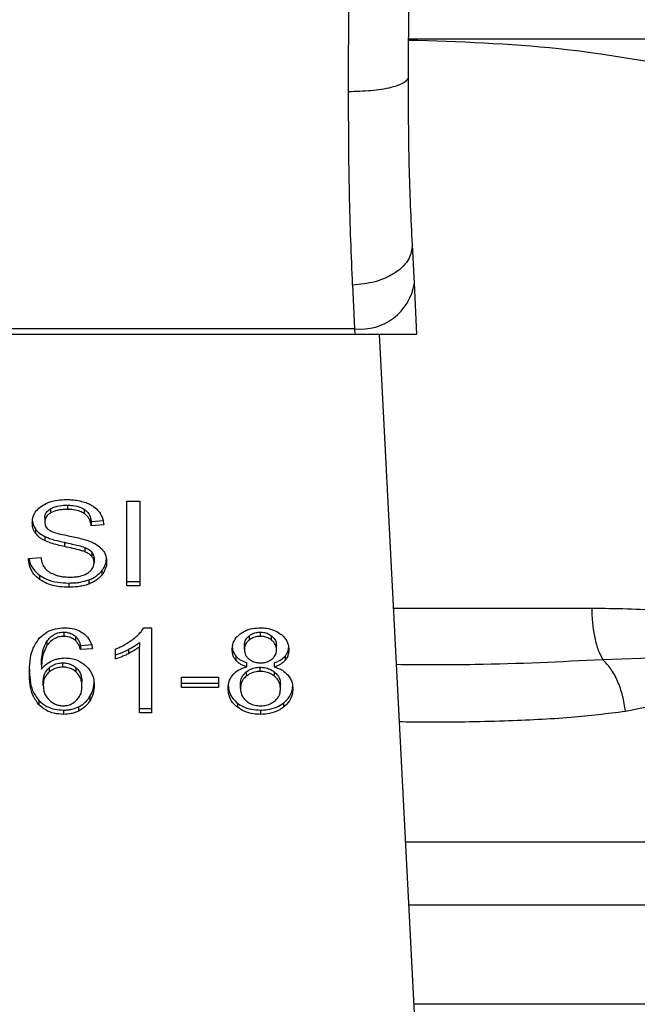
# Model space of a CAD drawing. Units: inches. Extents: x 0.4 to 10.6, y 0.4 to 8.1.
# Drawn here: x 6.4 to 6.4, y 3.5 to 3.6 of the extents above; entities that cross this region are included whole.
import ezdxf

# ---------------------------------------------------------------- set-up
doc = ezdxf.new("R2010")
doc.units = ezdxf.units.IN
doc.header["$MEASUREMENT"] = 0

msp = doc.modelspace()

# ---------------------------------------------------------------- linework, layer by layer
at = {"color": 7, "linetype": 'Continuous', "lineweight": 25}
for p, q in [((6.4178252592572, 3.583924341473766), (6.417850979459248, 3.590673992233953)), ((6.420974836298068, 3.584693325580882), (6.421000556207598, 3.590660344591669)), ((6.448393090967922, 3.586693736105997), (6.421016372219342, 3.586693736105881)), ((6.421288351459618, 3.573854915247845), (6.421183611991299, 3.575879878302004)), ((6.418038210463815, 3.573755646072778), (6.418142949932161, 3.571465114093798)), ((6.42142660957131, 3.571181925082427), (6.421288351459618, 3.573854915247845)), ((6.382021338691782, 3.571181925082315), (6.418157597639706, 3.571181925082321)), ((6.418142949932161, 3.571465114093787), (6.382035986399225, 3.571465114093787)), ((6.418142949932175, 3.571465114093548), (6.418157597639706, 3.571181925082321)), ((6.418157597639699, 3.571181925082409), (6.421426609571675, 3.571181925082409)), ((6.421301595253985, 3.535490250180774), (6.419455474138597, 3.571181925082409)), ((6.403032824747264, 3.562188752026661), (6.403032824747264, 3.561966041229653)), ((6.406160946341075, 3.562406601506897), (6.406844149610256, 3.562406601506661)), ((6.406160946341075, 3.557952385562409), (6.406160946341075, 3.562406601506897)), ((6.406844149610256, 3.562406601506661), (6.406844149610256, 3.557952385562409)), ((6.402146775054462, 3.562004159812076), (6.402146775054371, 3.561781449015084)), ((6.403917979886848, 3.561979106371211), (6.403917979886875, 3.561756395574196)), ((6.401842591141208, 3.561529430888251), (6.401842591141216, 3.561306720091181)), ((6.404287510967694, 3.561334976612793), (6.404944931989626, 3.561377513469075)), ((6.404287510967694, 3.561334976612793), (6.404287510967715, 3.561112265815501)), ((6.404944931989627, 3.561154802671768), (6.404287510967715, 3.561112265815501)), ((6.401355336255361, 3.560939381903306), (6.401355336255326, 3.560716671106334)), ((6.401838294350368, 3.560548044905759), (6.401838294350426, 3.560325334108726)), ((6.402878068741336, 3.560237971545685), (6.402878068741158, 3.560015260748716)), ((6.403942855481237, 3.559972623955213), (6.403942855481072, 3.559749913158277)), ((6.404313291713139, 3.55973072976801), (6.404313291713184, 3.559508018970958)), ((6.400987513983407, 3.55938648511485), (6.401632044632679, 3.559435098683788)), ((6.404437901652759, 3.559387396628409), (6.404437901652759, 3.559164685831338)), ((6.404844483635451, 3.558740880656284), (6.404844483635457, 3.558518169859265)), ((6.401575109874301, 3.558505530316721), (6.401575109874184, 3.55828281951981)), ((6.403105871694351, 3.558099137699732), (6.403105871694351, 3.557876426902724)), ((6.40415342135609, 3.558261361855877), (6.404153421355996, 3.558038651058832)), ((6.406160946341075, 3.558175096359627), (6.406844149610256, 3.558175096359627)), ((6.406844149610256, 3.557952385562409), (6.406160946341075, 3.557952385562409)), ((6.402843762193201, 3.555516543245401), (6.402843762193201, 3.555293832448394)), ((6.407054695367878, 3.555743507860992), (6.407467194803169, 3.555743507860834)), ((6.407467194803169, 3.555743507860834), (6.407467194803169, 3.551271061645559)), ((6.413186330117641, 3.555293832448394), (6.413186330117641, 3.555516543245401)), ((6.401956416522453, 3.555029681353386), (6.401956416522616, 3.554806970556601)), ((6.403452709191554, 3.555303130974601), (6.403452709191586, 3.555080420177535)), ((6.406831257735668, 3.554978755830235), (6.406831257735606, 3.554756045033058)), ((6.412598723948371, 3.5553214118328), (6.412598723948626, 3.555098701035993)), ((6.413780363520686, 3.555093980187727), (6.413780363520774, 3.555316690984698)), ((6.403720324056438, 3.554817723540838), (6.404351964333024, 3.554860260396981)), ((6.403720324056438, 3.554817723540838), (6.403720324056458, 3.554595012743635)), ((6.404351964333014, 3.554637549599735), (6.403720324056458, 3.554595012743635)), ((6.405563681893515, 3.554096723894535), (6.405563681893414, 3.554625396174558)), ((6.406241837286021, 3.554605761739901), (6.406241837285958, 3.554383050942895)), ((6.406831257735704, 3.551271061645559), (6.406831257735606, 3.554756045033058)), ((6.412352737665232, 3.554613242749007), (6.412352737665232, 3.554835953545992)), ((6.41403281444457, 3.554582859318189), (6.41403281444457, 3.554805570115149)), ((6.41189821987976, 3.554256038930549), (6.411898219879726, 3.5540333281336)), ((6.412468752521256, 3.553686547048215), (6.412468752521238, 3.553909257845229)), ((6.413921094877578, 3.553909257845239), (6.413921094877628, 3.553686547048217)), ((6.414490997512645, 3.554256296626593), (6.414490997512588, 3.55403358582953)), ((6.437474433012168, 3.554285239286338), (6.431210177921134, 3.554065192756687)), ((6.40166642046164, 3.553790762412055), (6.401666420461538, 3.553568051614985)), ((6.40207032596897, 3.553638845332549), (6.402070325968937, 3.553416134535514)), ((6.402792199200587, 3.553677432178315), (6.402792199200587, 3.553900142975323)), ((6.403503104849285, 3.553414818354606), (6.403503104849062, 3.553637529151799)), ((6.412444032218318, 3.553422472775704), (6.412444032218295, 3.553199761978678)), ((6.413177736535847, 3.55344955604922), (6.413177736535847, 3.553672266846188)), ((6.413928476658425, 3.553196621635295), (6.413928476658199, 3.553419332432472)), ((6.401765248154152, 3.55271427620096), (6.401765248154145, 3.552936986997937)), ((6.403797667794397, 3.552680854480173), (6.403797667794397, 3.552903565277149)), ((6.40903125672646, 3.553157874768393), (6.41097773754509, 3.553157874768236)), ((6.40903125672646, 3.55260793406052), (6.40903125672646, 3.553157874768393)), ((6.41097773754509, 3.553157874768236), (6.41097773754509, 3.55260793406052)), ((6.40903125672646, 3.552830644857842), (6.41097773754509, 3.552830644857921)), ((6.41097773754509, 3.55260793406052), (6.40903125672646, 3.55260793406052)), ((6.412142190405768, 3.552556282201591), (6.412142190405768, 3.552778992998551)), ((6.414243361704051, 3.55253805206348), (6.414243361704051, 3.55276076286044)), ((6.432391894457932, 3.551358105758472), (6.438168343955479, 3.552533521124771)), ((6.401539369568995, 3.551914871992217), (6.401539369568834, 3.551692161195383)), ((6.404214464020568, 3.552125748506633), (6.404214464020487, 3.551903037709604)), ((6.402830871820508, 3.55141781378296), (6.402830871820508, 3.551195102985953)), ((6.403625793157208, 3.551590999528902), (6.403625793157279, 3.551368288731968)), ((6.406831257735704, 3.55149377244296), (6.407467194803169, 3.55149377244296)), ((6.411977745265951, 3.551790775032521), (6.411977745265759, 3.551568064235668)), ((6.413194923699436, 3.55141781378292), (6.413194923699436, 3.551195102985874)), ((6.41440350583577, 3.551790771790353), (6.414403505835836, 3.551568060993436)), ((6.407467194803169, 3.551271061645559), (6.406831257735704, 3.551271061645559))]:
    msp.add_line(p, q, dxfattribs=at)
at = {"color": 1, "linetype": 'Continuous', "lineweight": 25}
for p, q in [((6.420200790456883, 3.556772476263433), (6.430620799604085, 3.556772476263511)), ((6.42083555399367, 3.544500381204299), (6.456680682417201, 3.544500381204299)), ((6.458064429381296, 3.541159719772332), (6.421008346826271, 3.541159719772332)), ((6.463272649551905, 3.535951499601751), (6.421277737524615, 3.535951499601751))]:
    msp.add_line(p, q, dxfattribs=at)
at = {"color": 7, "linetype": 'Continuous', "lineweight": 25}
msp.add_arc((6.418473134583503, 3.574295385911106), 0.002849466698390481, 263.345849118512, 351.1075594902293, dxfattribs=at)
for points, knots in [([(6.420983243229868, 3.586643733758216), (6.42362707712599, 3.586560701253317), (6.429240257122253, 3.586384413175529), (6.434769794948251, 3.585317417883612), (6.437694894729504, 3.584752982338871)], [0, 0, 0, 0, 0.4710046529562775, 1, 1, 1, 1]), ([(6.420974838456487, 3.584693322926975), (6.420932853089946, 3.584595657242748), (6.420868213463645, 3.584445293583908), (6.420478377527514, 3.584265317007748), (6.420073654753877, 3.584141584603247), (6.419569901518998, 3.58404231785237), (6.41883526289765, 3.583947035160953), (6.418223377306338, 3.583933288060446), (6.417825259257209, 3.583924343628819)], [0, 0, 0, 0, 0.2381878661723906, 0.3667081158791313, 0.4982051025170248, 0.629964435929484, 0.7592395719603791, 1, 1, 1, 1]), ([(6.421183611990618, 3.575879878301969), (6.421120861968227, 3.577229438572108), (6.420995423295803, 3.57992723918141), (6.420981696391576, 3.583105148390995), (6.420974836297487, 3.584693325580884)], [0, 0, 0, 0, 0.5002446309357348, 1, 1, 1, 1]), ([(6.418038210463815, 3.573755646072778), (6.417973901105054, 3.575323097749914), (6.417845818469337, 3.578444934851581), (6.417832093179133, 3.582102976100136), (6.4178252592572, 3.583924341473766)], [0, 0, 0, 0, 0.5020927185143165, 1, 1, 1, 1]), ([(6.421183611991308, 3.575879878302004), (6.421153001530488, 3.575626987386344), (6.421105855943859, 3.575237490127797), (6.420722769660031, 3.574753753748318), (6.420317301099797, 3.574414804133538), (6.419807598884212, 3.574135270668115), (6.419063213204107, 3.573857320397492), (6.418441782530264, 3.573795678281506), (6.418038210463871, 3.573755646404786)], [0, 0, 0, 0, 0.2388345832634244, 0.3678479916312786, 0.4997586591676937, 0.6317048411905463, 0.7608202418397977, 1, 1, 1, 1]), ([(6.401679324124162, 3.562142255175232), (6.401779486118707, 3.562202341699629), (6.402024602564264, 3.562349385449636), (6.402494731683325, 3.56246689268486), (6.402847637563134, 3.562479671110329), (6.403011340041862, 3.562485598639574)], [0, 0, 0, 0, 0.270318054894043, 0.6615223776900306, 1, 1, 1, 1]), ([(6.402146775054462, 3.562004159812076), (6.402228372109674, 3.562043257658303), (6.402435029724953, 3.562142279217879), (6.402752984188224, 3.562183528275941), (6.402967737642038, 3.562187537053342), (6.403032824747264, 3.562188752026661)], [0, 0, 0, 0, 0.3125795542595318, 0.7916578006478447, 0.9999999999999999, 0.9999999999999999, 0.9999999999999999, 0.9999999999999999]), ([(6.403011340041862, 3.562485598639574), (6.403107052183069, 3.562483474293224), (6.403298531088872, 3.562479224388147), (6.403642540131398, 3.562438687242143), (6.403873327781026, 3.562367414999164), (6.404015924647601, 3.562323377987049)], [0, 0, 0, 0, 0.2763647117480469, 0.552887146196985, 0.9999999999999999, 0.9999999999999999, 0.9999999999999999, 0.9999999999999999]), ([(6.403032824747264, 3.562188752026661), (6.403127399935761, 3.562186091633718), (6.403369752690502, 3.562179274268947), (6.403685663896348, 3.562112194382974), (6.403859585770497, 3.562012558897777), (6.403917979886848, 3.561979106371211)], [0, 0, 0, 0, 0.2982995501853214, 0.7644046908399474, 1, 1, 1, 1]), ([(6.404015924647601, 3.562323377987049), (6.404086748490359, 3.562294226967516), (6.404228433451186, 3.562235909585973), (6.404472370581654, 3.562091221934144), (6.404602568214874, 3.561952697103515), (6.404687120030413, 3.561862737511798)], [0, 0, 0, 0, 0.2594810138354355, 0.5190985951684066, 0.9999999999999999, 0.9999999999999999, 0.9999999999999999, 0.9999999999999999]), ([(6.401185170119257, 3.561258106655016), (6.40119138339641, 3.561348030552249), (6.40120682970012, 3.561571582760443), (6.401364963262489, 3.561888273607648), (6.401584717622828, 3.562065819745627), (6.401679324124162, 3.562142255175232)], [0, 0, 0, 0, 0.277055844415716, 0.688765141609258, 1, 1, 1, 1]), ([(6.401842591141208, 3.561529430888251), (6.401846342400773, 3.561578283039454), (6.401855062154111, 3.561691839220034), (6.401948800224076, 3.561864861453694), (6.402080492855633, 3.561957522562943), (6.402146775054462, 3.562004159812076)], [0, 0, 0, 0, 0.2727303072670185, 0.6339579989742544, 1, 1, 1, 1]), ([(6.402146775054371, 3.561781449015084), (6.402098753670542, 3.56174922926362), (6.401986160025218, 3.561673685016883), (6.40186453053908, 3.561509796760377), (6.401850152339841, 3.561376708476514), (6.401842591141216, 3.561306720091181)], [0, 0, 0, 0, 0.2606809995829297, 0.6112073761560973, 1, 1, 1, 1]), ([(6.403032824747264, 3.561966041229653), (6.402936042781088, 3.56196352216554), (6.402758765264141, 3.561958907944019), (6.402447766264117, 3.561915698748244), (6.402262813370824, 3.561833205054847), (6.402146775054371, 3.561781449015084)], [0, 0, 0, 0, 0.309389566502883, 0.5667152289379518, 1, 1, 1, 1]), ([(6.403917979886875, 3.561756395574196), (6.403851824651448, 3.561793642891441), (6.403685398820805, 3.561887345463456), (6.403372396506058, 3.561955398426647), (6.403138919456108, 3.561962716026491), (6.403032824747264, 3.561966041229653)], [0, 0, 0, 0, 0.2646848883351139, 0.6658641922285098, 1, 1, 1, 1]), ([(6.403917979886848, 3.561979106371211), (6.403986249400003, 3.561923128021936), (6.40415358573035, 3.561785918730204), (6.404252146821837, 3.561552218278035), (6.404278419234628, 3.561390827056328), (6.404287510967694, 3.561334976612793)], [0, 0, 0, 0, 0.3106536490601309, 0.7614473758744074, 1, 1, 1, 1]), ([(6.404287510967715, 3.561112265815501), (6.404275400057983, 3.561184530783106), (6.404253682477335, 3.561314118097093), (6.404160150971263, 3.561526416680088), (6.404040030733791, 3.561671854318158), (6.403932703233872, 3.561746197117735), (6.403917979886875, 3.561756395574196)], [0, 0, 0, 0, 0.3070856163506639, 0.5506734660714939, 0.9383607138974434, 1, 1, 1, 1]), ([(6.404687120030413, 3.561862737511798), (6.404730009806239, 3.56180192938698), (6.404815763497556, 3.561680349801527), (6.404912313214708, 3.561442549018129), (6.404932462955237, 3.561264798191128), (6.404944931989627, 3.561154802671768)], [0, 0, 0, 0, 0.2761026682497896, 0.5520388607304405, 1, 1, 1, 1]), ([(6.40118517011926, 3.561480817452094), (6.401187338381795, 3.561430632728726), (6.401191675863686, 3.561330241136193), (6.401233372950216, 3.561145104136481), (6.401308145101037, 3.561018981825939), (6.401355336255361, 3.560939381903306)], [0, 0, 0, 0, 0.2693821218062209, 0.5388831180684991, 1, 1, 1, 1]), ([(6.401355336255326, 3.560716671106334), (6.401325918083437, 3.560762503597463), (6.401267094643539, 3.560854148475915), (6.401200585985821, 3.561035745963877), (6.401191133586119, 3.561172088745634), (6.401185170119257, 3.561258106655016)], [0, 0, 0, 0, 0.2696825058006882, 0.5392467189975604, 1, 1, 1, 1]), ([(6.401842591141216, 3.561306720091181), (6.401845166325249, 3.561262816680034), (6.401851556924504, 3.561153865590351), (6.401918207085516, 3.561001569902158), (6.402021947685265, 3.560919210060385), (6.402063962748242, 3.560885854229137)], [0, 0, 0, 0, 0.2865244458670646, 0.711041574738591, 1, 1, 1, 1]), ([(6.401355336255361, 3.560939381903306), (6.401386221874279, 3.560900264558083), (6.401447994596229, 3.560822027987978), (6.401600519424509, 3.560683344600367), (6.401744174459832, 3.560601601404199), (6.401838294350368, 3.560548044905759)], [0, 0, 0, 0, 0.2563969601477267, 0.5128062406295794, 1, 1, 1, 1]), ([(6.401838294350426, 3.560325334108726), (6.401787905550746, 3.560352447106807), (6.401687115700492, 3.560406679694881), (6.401512289518712, 3.560531460124225), (6.401417466731273, 3.560643354717617), (6.401355336255326, 3.560716671106334)], [0, 0, 0, 0, 0.2563335812830857, 0.512729484262393, 1, 1, 1, 1]), ([(6.402063962748242, 3.560885854229137), (6.402146567485268, 3.560845298964172), (6.402338042495073, 3.560751293220236), (6.402686135613517, 3.560665102304939), (6.402940305240619, 3.560612212594049), (6.403068004344074, 3.560585639912098)], [0, 0, 0, 0, 0.2740675040432119, 0.6352792819526201, 1, 1, 1, 1]), ([(6.401838294350368, 3.560548044905759), (6.401924530553703, 3.560510766309387), (6.402096707600608, 3.560436336796169), (6.402446970102199, 3.560334834205923), (6.402710440114961, 3.560275635674514), (6.402878068741336, 3.560237971545685)], [0, 0, 0, 0, 0.2674078585507072, 0.5338998428019879, 1, 1, 1, 1]), ([(6.402878068741158, 3.560015260748716), (6.40275618386416, 3.560042358201755), (6.402516098386568, 3.560095734019284), (6.402161584714337, 3.560189862873648), (6.40194651735386, 3.560279984461549), (6.401838294350426, 3.560325334108726)], [0, 0, 0, 0, 0.3387467022392651, 0.6672539349738668, 1, 1, 1, 1]), ([(6.402878068741336, 3.560237971545685), (6.403014219863553, 3.560208523512998), (6.403262141959179, 3.56015490061326), (6.403620931947331, 3.560072963294463), (6.403835417721473, 3.560006110894469), (6.403942855481237, 3.559972623955213)], [0, 0, 0, 0, 0.378092525515687, 0.6884812239637201, 1, 1, 1, 1]), ([(6.403068004344074, 3.560585639912098), (6.40319531377365, 3.560560039177445), (6.403440756233211, 3.560510682996206), (6.403802074069888, 3.560429559780018), (6.404027680401812, 3.560359494516815), (6.404140738768549, 3.560324382628974)], [0, 0, 0, 0, 0.3496443472923038, 0.674086506055237, 1, 1, 1, 1]), ([(6.404140738768549, 3.560324382628974), (6.40421910144513, 3.560293743585575), (6.404375892778528, 3.560232439701147), (6.404632841722075, 3.560091779873074), (6.404771195255889, 3.55995836281662), (6.404856259895269, 3.559876333297884)], [0, 0, 0, 0, 0.2778952575312501, 0.5560244988406018, 1, 1, 1, 1]), ([(6.403942855481072, 3.559749913158277), (6.40387806661727, 3.559771177766043), (6.403674899014727, 3.559837860203816), (6.403315807374492, 3.559920210914258), (6.40302408736963, 3.559983554508034), (6.402878068741156, 3.560015260748716)], [0, 0, 0, 0, 0.1895255503450647, 0.5943220705518645, 1, 1, 1, 1]), ([(6.403942855481237, 3.559972623955213), (6.403983172803897, 3.559955907345201), (6.404063832877815, 3.55992246358182), (6.404196925822986, 3.559846277946266), (6.404268744084109, 3.559774964357487), (6.404313291713139, 3.55973072976801)], [0, 0, 0, 0, 0.2750880613805628, 0.5503496239539825, 1, 1, 1, 1]), ([(6.404313291713184, 3.559508018970958), (6.404287264539167, 3.55953560091738), (6.404235225218311, 3.559590748885373), (6.404113459021895, 3.559676011826922), (6.404008143692264, 3.559721631882838), (6.403942855481072, 3.559749913158277)], [0, 0, 0, 0, 0.2755139445055907, 0.5508688168941153, 1, 1, 1, 1]), ([(6.404313291713139, 3.55973072976801), (6.404334946820708, 3.559701692789987), (6.404378247975513, 3.559643630982794), (6.4044267544849, 3.559528195277242), (6.404433627433153, 3.559441383825245), (6.404437901652759, 3.559387396628409)], [0, 0, 0, 0, 0.2744517031891169, 0.5487885778637392, 1, 1, 1, 1]), ([(6.404856259895269, 3.559876333297884), (6.404900112723269, 3.559819262939365), (6.404987799337412, 3.559705147003525), (6.405080115687157, 3.559481327156025), (6.405092229332673, 3.559314857195877), (6.40509961946561, 3.559213299400259)], [0, 0, 0, 0, 0.2806286346961417, 0.5611354143108866, 1, 1, 1, 1]), ([(6.401575109874184, 3.55828281951981), (6.401467968235088, 3.558373061542999), (6.40121033121657, 3.558590061077402), (6.401024232715059, 3.558982845455879), (6.400998399826246, 3.559266819818856), (6.400987513983407, 3.55938648511485)], [0, 0, 0, 0, 0.291746780792503, 0.7015458359446725, 1, 1, 1, 1]), ([(6.401018414034366, 3.559388815743749), (6.40102328366811, 3.559346188504684), (6.401048669811485, 3.559123966206454), (6.401217846773527, 3.558803425459239), (6.401479041913497, 3.558585634248006), (6.401575109874301, 3.558505530316721)], [0, 0, 0, 0, 0.1304752763082739, 0.680187513891783, 1, 1, 1, 1]), ([(6.401632044632679, 3.559435098683788), (6.401650634056741, 3.559323742693702), (6.401684136374974, 3.559123054183682), (6.401808650725498, 3.558941615170199), (6.401864075825317, 3.558860851182827)], [0, 0, 0, 0, 0.5548697833968526, 1, 1, 1, 1]), ([(6.404098448800791, 3.558617783705618), (6.404154376289995, 3.558657427732219), (6.404285206001981, 3.558750165966241), (6.404415173675825, 3.558940751685631), (6.404430344413553, 3.559090225886639), (6.404437901652759, 3.559164685831338)], [0, 0, 0, 0, 0.2725797418118378, 0.637638657160852, 1, 1, 1, 1]), ([(6.404437901652759, 3.559164685831338), (6.404436239988953, 3.559197398821027), (6.404432915675549, 3.559262844207581), (6.404401212402795, 3.559381081920729), (6.404347013545223, 3.559459332479686), (6.404313291713184, 3.559508018970958)], [0, 0, 0, 0, 0.2740940115974889, 0.5483506311003937, 1, 1, 1, 1]), ([(6.404844483635451, 3.558740880656284), (6.404886172216286, 3.558797711674229), (6.404969555395811, 3.558911381913823), (6.405073986774155, 3.559143547016788), (6.40508961354196, 3.559321844883871), (6.40509961946561, 3.559436010197338)], [0, 0, 0, 0, 0.2645119597067402, 0.529062102395024, 1, 1, 1, 1]), ([(6.40509961946561, 3.559213299400259), (6.4050963192955, 3.559149379815051), (6.405089717536065, 3.559021513156501), (6.405024453325485, 3.558782364194906), (6.404914741832242, 3.558621308435655), (6.404844483635457, 3.558518169859265)], [0, 0, 0, 0, 0.2644110682294522, 0.5289358444289258, 1, 1, 1, 1]), ([(6.401864075825317, 3.558860851182827), (6.401900708880294, 3.55882355131873), (6.401973959081685, 3.558748967788671), (6.402145477574202, 3.558632248437589), (6.402293870300531, 3.558569962311311), (6.402386962960732, 3.558530887746592)], [0, 0, 0, 0, 0.2715735115534098, 0.5430290874292485, 1, 1, 1, 1]), ([(6.403153137145137, 3.558408137522173), (6.403256675345066, 3.558410726409648), (6.403442015311746, 3.558415360682976), (6.403753359928998, 3.558465390664616), (6.403968989555336, 3.558539655815519), (6.404084451608572, 3.558609336482776), (6.404098448800791, 3.558617783705618)], [0, 0, 0, 0, 0.3068568862099499, 0.5492933536108257, 0.9453618969440343, 1, 1, 1, 1]), ([(6.40415342135609, 3.558261361855877), (6.404227783776463, 3.558291961952872), (6.40437651989041, 3.558353166785777), (6.404624907125063, 3.558506426153708), (6.404758547807998, 3.558649122017606), (6.404844483635451, 3.558740880656284)], [0, 0, 0, 0, 0.263031155731457, 0.5261021864898249, 1, 1, 1, 1]), ([(6.401575109874301, 3.558505530316721), (6.401689480344008, 3.558434552122734), (6.401964426851015, 3.558263920607797), (6.402504110523121, 3.558121771907584), (6.402911373587322, 3.558106453410336), (6.403105871694351, 3.558099137699732)], [0, 0, 0, 0, 0.2711894976617891, 0.6519393101223361, 1, 1, 1, 1]), ([(6.403105871694351, 3.557876426902724), (6.402945493567744, 3.55788150293085), (6.402548743897725, 3.557894060207374), (6.401999300949274, 3.558022145582548), (6.401697402111929, 3.558207668482974), (6.401575109874184, 3.55828281951981)], [0, 0, 0, 0, 0.2875744423676204, 0.7114128811003355, 1, 1, 1, 1]), ([(6.402386962960732, 3.558530887746592), (6.402451498533878, 3.55850962316463), (6.402580539778217, 3.55846710385345), (6.402837633189472, 3.558419123077229), (6.403030978522136, 3.558412390972104), (6.403153137145137, 3.558408137522173)], [0, 0, 0, 0, 0.2691954624511838, 0.538266195715932, 1, 1, 1, 1]), ([(6.403105871694351, 3.558099137699732), (6.403208013358128, 3.558101275689063), (6.40341236562387, 3.558105553110712), (6.403770736790115, 3.558145817873249), (6.404009306189167, 3.55821784915162), (6.40415342135609, 3.558261361855877)], [0, 0, 0, 0, 0.2834891482909465, 0.5671696311179669, 1, 1, 1, 1]), ([(6.404844483635457, 3.558518169859265), (6.404799014819514, 3.558466639856777), (6.404708048226315, 3.55836354702982), (6.404490536896346, 3.558188540746156), (6.404285376847884, 3.558097321648148), (6.404153421355996, 3.558038651058832)], [0, 0, 0, 0, 0.2628574393636118, 0.5258823054990115, 1, 1, 1, 1]), ([(6.404153421355996, 3.558038651058832), (6.404060105331026, 3.558008489758227), (6.403873556394642, 3.557948194020711), (6.403520233149425, 3.557888884227729), (6.403261838233432, 3.557881115866535), (6.40310587169435, 3.557876426902724)], [0, 0, 0, 0, 0.2840552495661284, 0.5678575003302683, 1, 1, 1, 1]), ([(6.430620799604085, 3.556772476263511), (6.431863757278435, 3.556767724897338), (6.434243370772229, 3.556758628517555), (6.436579185578331, 3.556270169688416), (6.437694920339217, 3.556036850465716)], [0, 0, 0, 0, 0.5223359497631176, 1, 1, 1, 1]), ([(6.401551887256796, 3.555192865673415), (6.401682727845008, 3.555311891745363), (6.401913247522279, 3.555521596180869), (6.402395355981623, 3.555713257866961), (6.402719890939897, 3.555733413086131), (6.402882434813121, 3.55574350786115)], [0, 0, 0, 0, 0.3958401911872476, 0.6974055556496723, 1, 1, 1, 1]), ([(6.401956416522453, 3.555029681353386), (6.402008955325091, 3.555099162293465), (6.402114343956206, 3.555238535495675), (6.402332229707962, 3.555401653307005), (6.402587683499201, 3.55550140376076), (6.402760991157291, 3.555511649785476), (6.402843762193201, 3.555516543245401)], [0, 0, 0, 0, 0.2811119709624355, 0.5638881040965997, 0.7917147240121458, 1, 1, 1, 1]), ([(6.402843762193201, 3.555516543245401), (6.40290631817929, 3.5555134424074), (6.403050290735747, 3.555506305830995), (6.403269332137955, 3.555435395082221), (6.403389618385399, 3.555348636390963), (6.403452709191554, 3.555303130974602)], [0, 0, 0, 0, 0.2675836347662962, 0.6158435406628611, 1, 1, 1, 1]), ([(6.402882434813121, 3.555743507861149), (6.402980603821733, 3.555739783835425), (6.403226933554441, 3.555730439356203), (6.40357874471664, 3.555637615791957), (6.403779081039343, 3.555513459570128), (6.403867503039257, 3.555458661012942)], [0, 0, 0, 0, 0.2701481509153181, 0.6778669026829774, 1, 1, 1, 1]), ([(6.403867503039257, 3.555458661012942), (6.403947539489691, 3.555390785562531), (6.404158993739785, 3.555211460362718), (6.404294190946307, 3.554916369761641), (6.404337847319179, 3.554705679725171), (6.404351964333014, 3.554637549599735)], [0, 0, 0, 0, 0.2918274471631038, 0.7710006336156039, 1, 1, 1, 1]), ([(6.406488580908206, 3.555144259337611), (6.406553405501625, 3.555196338505342), (6.40668307842291, 3.555300515908727), (6.406885656434593, 3.555495773491009), (6.406991555457998, 3.555650973404635), (6.407054695367878, 3.555743507860992)], [0, 0, 0, 0, 0.287558857120113, 0.5752229991460548, 1, 1, 1, 1]), ([(6.412123859408054, 3.555425241008006), (6.41220246355929, 3.555477929390849), (6.4123894810771, 3.555603287281261), (6.412760276046823, 3.555723311088625), (6.413047981447236, 3.555736949546568), (6.413186330117641, 3.555743507861149)], [0, 0, 0, 0, 0.2734623581010215, 0.6506304135693454, 1, 1, 1, 1]), ([(6.412598723948371, 3.5553214118328), (6.412641834762203, 3.55535209128027), (6.41274573217128, 3.555426028996141), (6.412948958077135, 3.555502571703519), (6.413110871512953, 3.555512101808012), (6.413186330117641, 3.555516543245401)], [0, 0, 0, 0, 0.2746742176388684, 0.6619670800942175, 1, 1, 1, 1]), ([(6.413186330117641, 3.555743507861149), (6.413293190903552, 3.55573932634459), (6.413552800738509, 3.555729167680544), (6.413936111992142, 3.555625279256133), (6.414149672914042, 3.555484447823613), (6.414250885347371, 3.555417703908819)], [0, 0, 0, 0, 0.2690228174190882, 0.6535696760521917, 1, 1, 1, 1]), ([(6.413186330117641, 3.555516543245401), (6.413246457862259, 3.555513714669206), (6.413387896803528, 3.555507060988365), (6.413600971579323, 3.555440810895536), (6.413719826367058, 3.555358576177873), (6.413780363520774, 3.555316690984698)], [0, 0, 0, 0, 0.2662348292883257, 0.6262661708643772, 1, 1, 1, 1]), ([(6.401034780185108, 3.55335536733396), (6.401042299226201, 3.553570112903581), (6.40105693119776, 3.553988005428346), (6.401166665448417, 3.554621761150711), (6.401421639670499, 3.554999769166447), (6.401551887256796, 3.555192865673415)], [0, 0, 0, 0, 0.3408488548843317, 0.6632881357330126, 1, 1, 1, 1]), ([(6.40166642046164, 3.553790762412055), (6.401670583751204, 3.553927444860661), (6.401679019515886, 3.554204394363065), (6.401745515192717, 3.554626150225629), (6.401885503462895, 3.554893998819131), (6.401956416522453, 3.555029681353386)], [0, 0, 0, 0, 0.3247010639006446, 0.6579176697116581, 0.9999999999999999, 0.9999999999999999, 0.9999999999999999, 0.9999999999999999]), ([(6.402843762193201, 3.555293832448394), (6.402753868020254, 3.555288037168868), (6.402574017203595, 3.555276442582465), (6.402305123376894, 3.555164870943108), (6.402100160537575, 3.554999831538694), (6.401999128370139, 3.554864276934628), (6.401956416522616, 3.554806970556601)], [0, 0, 0, 0, 0.2260232362213846, 0.4522035442979132, 0.7684163441837631, 1, 1, 1, 1]), ([(6.403452709191586, 3.555080420177535), (6.403407429080422, 3.55511415622548), (6.403301202875267, 3.555193300296864), (6.403091458223152, 3.555278193865112), (6.402923167759498, 3.555288819083578), (6.402843762193201, 3.555293832448394)], [0, 0, 0, 0, 0.2818160720801084, 0.6611346818783883, 0.9999999999999999, 0.9999999999999999, 0.9999999999999999, 0.9999999999999999]), ([(6.403452709191554, 3.555303130974601), (6.403499497604141, 3.555254271526537), (6.403592327974166, 3.555157332126536), (6.403668972977045, 3.554988934757674), (6.403703116674153, 3.554875095204574), (6.403720324056438, 3.554817723540838)], [0, 0, 0, 0, 0.3351383811631502, 0.6649300160754323, 1, 1, 1, 1]), ([(6.403720324056458, 3.554595012743635), (6.403703341898537, 3.554651695675008), (6.403669505058624, 3.55476463604946), (6.403593328669523, 3.554933112771264), (6.403500132384722, 3.555030741515087), (6.403452709191586, 3.555080420177535)], [0, 0, 0, 0, 0.3310418542886185, 0.6595987553355284, 1, 1, 1, 1]), ([(6.405563681893414, 3.554625396174558), (6.40564961506068, 3.554661774523027), (6.405821485393886, 3.554734532912736), (6.406141290908166, 3.554899514781885), (6.406350468179701, 3.555046927602248), (6.406488580908206, 3.555144259337612)], [0, 0, 0, 0, 0.2535741319368341, 0.5071600632842741, 1, 1, 1, 1]), ([(6.406241837286021, 3.554605761739901), (6.406302657129531, 3.554638072818294), (6.406424306458987, 3.554702700097708), (6.406626683543943, 3.554823205608689), (6.406754906999022, 3.554920701713533), (6.406831257735667, 3.554978755830236)], [0, 0, 0, 0, 0.2879953685878401, 0.5760363962201409, 1, 1, 1, 1]), ([(6.411703908723232, 3.554598051033669), (6.411709136097477, 3.554682528598518), (6.411722645410157, 3.55490084735366), (6.411858822743778, 3.555195341453361), (6.412051431844341, 3.555362415494082), (6.412123859408054, 3.555425241008006)], [0, 0, 0, 0, 0.2825541423895882, 0.7302159897348356, 1, 1, 1, 1]), ([(6.412352737665232, 3.554835953545992), (6.412355842277371, 3.554884689651978), (6.412364000390849, 3.555012755466754), (6.412445851064974, 3.555184568253053), (6.412557181910221, 3.555284225635456), (6.412598723948371, 3.5553214118328)], [0, 0, 0, 0, 0.2780358822872041, 0.730606007216863, 1, 1, 1, 1]), ([(6.412598723948626, 3.555098701035993), (6.412555841168133, 3.555060150446603), (6.412447802911069, 3.554963026649157), (6.41236491547827, 3.554792026577513), (6.412356297202987, 3.554665500718946), (6.412352737665232, 3.554613242749007)], [0, 0, 0, 0, 0.2786688766400075, 0.7020743381030244, 1, 1, 1, 1]), ([(6.413186330117641, 3.555293832448394), (6.413125814683299, 3.555290966231318), (6.412983753014502, 3.555284237706848), (6.412773253129489, 3.555219125984712), (6.412656703880304, 3.555138707127036), (6.412598723948626, 3.555098701035993)], [0, 0, 0, 0, 0.271628743853754, 0.637656046998291, 1, 1, 1, 1]), ([(6.413780363520686, 3.555093980187727), (6.413735675856974, 3.555125845455341), (6.413629557730002, 3.555201514716918), (6.413424134096167, 3.555279853628194), (6.413261481954081, 3.555289414801491), (6.413186330117641, 3.555293832448394)], [0, 0, 0, 0, 0.2812681391024594, 0.6679169511040147, 1, 1, 1, 1]), ([(6.413780363520774, 3.555316690984698), (6.413826310645173, 3.55527482906918), (6.413940451531801, 3.555170836573117), (6.414021175960751, 3.554989859166194), (6.41402946644228, 3.554858583907552), (6.41403281444457, 3.554805570115149)], [0, 0, 0, 0, 0.2865697301557167, 0.7118905374041233, 1, 1, 1, 1]), ([(6.41403281444457, 3.554582859318189), (6.41402954628374, 3.554635377829154), (6.414021003760537, 3.554772653998138), (6.413936943009483, 3.554953639952798), (6.413821385779298, 3.555057212451064), (6.413780363520686, 3.555093980187727)], [0, 0, 0, 0, 0.2855434699405886, 0.7463713824153395, 1, 1, 1, 1]), ([(6.414250885347371, 3.555417703908819), (6.41432710775524, 3.55535077581784), (6.414515818564238, 3.555185075801971), (6.414660036160335, 3.554889270158084), (6.414675247770413, 3.554671385923163), (6.414681640382886, 3.554579821028291)], [0, 0, 0, 0, 0.2820439646969182, 0.6982821225248436, 0.9999999999999999, 0.9999999999999999, 0.9999999999999999, 0.9999999999999999]), ([(6.401956416522616, 3.554806970556601), (6.401887922685193, 3.55467729921958), (6.401749516034324, 3.554415270164906), (6.401679799651181, 3.553993680482215), (6.401670899030505, 3.553710527227287), (6.401666420461538, 3.553568051614985)], [0, 0, 0, 0, 0.3273880493473248, 0.6615585452635935, 1, 1, 1, 1]), ([(6.405563681893485, 3.554319434691848), (6.405633339637304, 3.554342701456037), (6.405772624750251, 3.554389224838797), (6.405999448090098, 3.554484933257061), (6.406152102564253, 3.55456102991822), (6.406241837286021, 3.554605761739901)], [0, 0, 0, 0, 0.291960630110464, 0.5837939489790497, 1, 1, 1, 1]), ([(6.406831257735606, 3.554756045033058), (6.406780093327475, 3.554716125233049), (6.406677792929149, 3.554636307805444), (6.406480808733606, 3.554511344404174), (6.406331007926449, 3.554430922813052), (6.406241837285958, 3.554383050942896)], [0, 0, 0, 0, 0.2882377427463494, 0.5763153913472436, 1, 1, 1, 1]), ([(6.411703908723232, 3.554820761830771), (6.411706441576574, 3.554764501136909), (6.411711509789871, 3.554651924071357), (6.411759271894746, 3.554457304510089), (6.41184632692037, 3.554331205666824), (6.41189821987976, 3.554256038930549)], [0, 0, 0, 0, 0.2874990458262756, 0.5752826121769675, 1, 1, 1, 1]), ([(6.411898219879726, 3.5540333281336), (6.411861096257484, 3.5540835300998), (6.411786905848328, 3.554183857174262), (6.411717801086672, 3.554375467238574), (6.411709092731934, 3.554514992716352), (6.411703908723232, 3.554598051033669)], [0, 0, 0, 0, 0.2884229274206207, 0.5764042866464523, 1, 1, 1, 1]), ([(6.412352737665232, 3.554613242749007), (6.412355662256298, 3.554558524845373), (6.412363325878156, 3.554415141612437), (6.412441455212931, 3.554229537657763), (6.412556787725352, 3.554125331881266), (6.412594431235981, 3.554091320038699)], [0, 0, 0, 0, 0.2936372728658239, 0.7694494616515801, 1, 1, 1, 1]), ([(6.413787892857807, 3.554087608759313), (6.413832765595223, 3.55412813976191), (6.413943205011641, 3.554227893432658), (6.414021574944252, 3.554403313810574), (6.41402953684694, 3.554530501302801), (6.41403281444457, 3.554582859318189)], [0, 0, 0, 0, 0.287063761894102, 0.7065125990660716, 1, 1, 1, 1]), ([(6.414490997512645, 3.554256296626593), (6.414526628838798, 3.554304409519737), (6.414597850070971, 3.554400579376516), (6.414667263883539, 3.554585532145014), (6.414676247004994, 3.554721123879656), (6.414681640382886, 3.55480253182537)], [0, 0, 0, 0, 0.2857524951812347, 0.5711728133605096, 1, 1, 1, 1]), ([(6.414681640382886, 3.554579821028291), (6.414679120820257, 3.554525830760932), (6.414674079427971, 3.55441780164734), (6.414626496878026, 3.554229616701903), (6.414541864975802, 3.554107177267816), (6.414490997512586, 3.55403358582953)], [0, 0, 0, 0, 0.2849981362676502, 0.5702527055839292, 1, 1, 1, 1]), ([(6.401666420461538, 3.553568051614985), (6.401705137479272, 3.553615908580967), (6.401782601936976, 3.553711660116957), (6.401955001309802, 3.553869395650302), (6.402116640565847, 3.553956109447239), (6.402215795707299, 3.554009302706176)], [0, 0, 0, 0, 0.278635490248038, 0.5574899207472057, 1, 1, 1, 1]), ([(6.402215795707299, 3.554009302706176), (6.402272162507387, 3.554032780535143), (6.402384934800344, 3.554079752309347), (6.402617535430189, 3.554143467937858), (6.402799997623941, 3.554153869811433), (6.402916809140287, 3.554160529046425)], [0, 0, 0, 0, 0.2644665411133197, 0.52911462430062, 1, 1, 1, 1]), ([(6.402916809140287, 3.554160529046425), (6.403017661793166, 3.554155562361231), (6.403256579038517, 3.554143796416445), (6.403646823380889, 3.554019081477016), (6.403864534452872, 3.553856689909738), (6.403986729505993, 3.553765544126433)], [0, 0, 0, 0, 0.2426995294682737, 0.5749487135269561, 1, 1, 1, 1]), ([(6.406241837285958, 3.554383050942895), (6.406179144087383, 3.554351515511446), (6.406053748080931, 3.554288439814951), (6.405830732301406, 3.554188424414526), (6.40566256425365, 3.554130678397409), (6.405563681893515, 3.554096723894535)], [0, 0, 0, 0, 0.2917543801094103, 0.5835534788942626, 1, 1, 1, 1]), ([(6.41189821987976, 3.554256038930549), (6.411937700412044, 3.554215064184328), (6.412014599305546, 3.55413525490964), (6.412201007509627, 3.554010455800035), (6.412364273582313, 3.553948747114799), (6.412468752521237, 3.553909257845229)], [0, 0, 0, 0, 0.2753168259575989, 0.5362531367733693, 1, 1, 1, 1]), ([(6.412468752521256, 3.553686547048215), (6.412406374586387, 3.553708829183842), (6.412281559570843, 3.553753414582674), (6.412075399377515, 3.553861581936831), (6.411966064489079, 3.553967564014313), (6.411898219879726, 3.5540333281336)], [0, 0, 0, 0, 0.2748996139958048, 0.5500598835889897, 1, 1, 1, 1]), ([(6.412594431235981, 3.554091320038699), (6.412637767519532, 3.554060712791385), (6.412741382190822, 3.55398753254588), (6.412949568598517, 3.553912673553859), (6.413114914487892, 3.553903614779182), (6.413194923699436, 3.553899231329299)], [0, 0, 0, 0, 0.2706319654355807, 0.6470661496833264, 1, 1, 1, 1]), ([(6.413194923699436, 3.553899231329299), (6.413255958701555, 3.553901769100066), (6.413399542712361, 3.553907739171216), (6.413612809701775, 3.553968905338691), (6.413730292658271, 3.554048556797557), (6.413787892857807, 3.554087608759313)], [0, 0, 0, 0, 0.2737161434278902, 0.6439134976947152, 1, 1, 1, 1]), ([(6.413921094877578, 3.553909257845239), (6.41398347178196, 3.553931540374617), (6.414108285926376, 3.553976126986717), (6.41431438972146, 3.554084319429434), (6.414423379220558, 3.554190451262287), (6.414490997512645, 3.554256296626593)], [0, 0, 0, 0, 0.2749536210578671, 0.5501731980269726, 1, 1, 1, 1]), ([(6.414490997512588, 3.55403358582953), (6.41445165613376, 3.553992537248016), (6.414375246589327, 3.553912811943347), (6.414189084501648, 3.553787871392357), (6.414025866329531, 3.553726160144013), (6.413921094877628, 3.553686547048217)], [0, 0, 0, 0, 0.2753882884189433, 0.5348641630817453, 1, 1, 1, 1]), ([(6.432391895875119, 3.551358105758481), (6.432351428346238, 3.55163195894372), (6.432269629387854, 3.552185511530769), (6.431995427455478, 3.552954107628745), (6.431639654353124, 3.553614457339485), (6.431351022596804, 3.553917375476994), (6.431210177696043, 3.554065191765681)], [0, 0, 0, 0, 0.2507568304061222, 0.5068668165045798, 0.7593636432204349, 1, 1, 1, 1]), ([(6.401034780185112, 3.553578078131039), (6.401042015122555, 3.553383824104714), (6.401056125941771, 3.553004956496099), (6.401165540090126, 3.552428712297351), (6.401412733235134, 3.552088937591936), (6.401539369568995, 3.551914871992217)], [0, 0, 0, 0, 0.3391359534430275, 0.6614412586819365, 1, 1, 1, 1]), ([(6.401765248154145, 3.552936986997937), (6.401769118544432, 3.553010763907001), (6.401776256431998, 3.55314682545191), (6.401847012413105, 3.553393849950207), (6.401982830917861, 3.553542855264161), (6.40207032596897, 3.553638845332549)], [0, 0, 0, 0, 0.2964894102491257, 0.5467944878610234, 0.9999999999999999, 0.9999999999999999, 0.9999999999999999, 0.9999999999999999]), ([(6.402070325968937, 3.553416134535514), (6.40201227876184, 3.553358301804506), (6.401863329846631, 3.553209903234133), (6.401777217826035, 3.552960608329066), (6.401768554031929, 3.552782310138388), (6.401765248154152, 3.55271427620096)], [0, 0, 0, 0, 0.2831073838494753, 0.7264524827549947, 1, 1, 1, 1]), ([(6.40207032596897, 3.553638845332549), (6.402120210764989, 3.553677078025903), (6.402243705905218, 3.553771727141545), (6.402489587602775, 3.553879220496705), (6.402695475933178, 3.553893455556503), (6.402792199200587, 3.553900142975323)], [0, 0, 0, 0, 0.2643380061685228, 0.6543969655184172, 1, 1, 1, 1]), ([(6.402792199200587, 3.553677432178315), (6.402718074355961, 3.553673537476515), (6.402548466976974, 3.553664625887325), (6.402288754361983, 3.553577223609976), (6.402146399603879, 3.553472238191604), (6.402070325968937, 3.553416134535514)], [0, 0, 0, 0, 0.2654932666050858, 0.607483460036982, 1, 1, 1, 1]), ([(6.402792199200587, 3.553900142975323), (6.402862139474322, 3.553896798486752), (6.40302291414898, 3.553889110368974), (6.403283394118833, 3.553806725533756), (6.403424178914135, 3.55369830898999), (6.403503104849062, 3.553637529151799)], [0, 0, 0, 0, 0.2527925739568342, 0.5811050152317477, 1, 1, 1, 1]), ([(6.403503104849285, 3.553414818354606), (6.403424612285066, 3.553475310960688), (6.403283446934497, 3.553584104195168), (6.403022782156109, 3.553666511200379), (6.402861452976944, 3.553674152148523), (6.402792199200587, 3.553677432178315)], [0, 0, 0, 0, 0.4168391923713642, 0.7496665614949525, 1, 1, 1, 1]), ([(6.403503104849062, 3.553637529151799), (6.403557656308202, 3.553579486041309), (6.403705521939272, 3.55342215603956), (6.403786167045419, 3.553162481974942), (6.403794546732929, 3.552973829825171), (6.403797667794397, 3.552903565277149)], [0, 0, 0, 0, 0.2683974746853701, 0.7275105487216666, 1, 1, 1, 1]), ([(6.403797667794397, 3.552680854480173), (6.403793763052361, 3.552759923381454), (6.403786465605875, 3.552907692701551), (6.40371717284861, 3.55316447236989), (6.403584725999333, 3.553319364913425), (6.403503104849285, 3.553414818354606)], [0, 0, 0, 0, 0.3063551650227023, 0.5725372897585135, 1, 1, 1, 1]), ([(6.403986729505993, 3.553765544126433), (6.404076223420555, 3.553674497640945), (6.404305331126935, 3.553441415296006), (6.40443006978813, 3.553067209036104), (6.404442279582351, 3.552804857731886), (6.404446495234555, 3.552714276200913)], [0, 0, 0, 0, 0.2956209114522524, 0.75680038482814, 1, 1, 1, 1]), ([(6.411750207144016, 3.5532919948286), (6.411796985639199, 3.553339152398261), (6.41192552895656, 3.553468737379976), (6.412176164239956, 3.553607622673914), (6.412388991803827, 3.553665031953048), (6.412468752521256, 3.553686547048215)], [0, 0, 0, 0, 0.2634615151525165, 0.7239697861563977, 1, 1, 1, 1]), ([(6.412142190405768, 3.552778992998551), (6.412145947811996, 3.552844397225864), (6.412156090378754, 3.553020946340142), (6.41225645672818, 3.553248575634944), (6.412398094856834, 3.553379885251021), (6.412444032218318, 3.553422472775704)], [0, 0, 0, 0, 0.2844901276851173, 0.7679393538823173, 1, 1, 1, 1]), ([(6.412444032218318, 3.553422472775704), (6.412494746280916, 3.553460061318447), (6.412618755302113, 3.553551975043256), (6.412870383814072, 3.553653102246905), (6.413077367859268, 3.553666008481349), (6.413177736535847, 3.553672266846188)], [0, 0, 0, 0, 0.2627541470723455, 0.6425019595035689, 1, 1, 1, 1]), ([(6.413177736535847, 3.55344955604922), (6.413104047247226, 3.553446176981415), (6.412931199148158, 3.553438250925161), (6.412666040190088, 3.553357534419931), (6.41251988992772, 3.553253671105936), (6.412444032218295, 3.553199761978678)], [0, 0, 0, 0, 0.2633100869894267, 0.6176290863154185, 1, 1, 1, 1]), ([(6.413177736535847, 3.553672266846188), (6.413255165844179, 3.55366864846024), (6.413434738678934, 3.553660256756425), (6.413704371314471, 3.553576458172027), (6.41385282735097, 3.553472372012642), (6.413928476658199, 3.553419332432472)], [0, 0, 0, 0, 0.2710120229678363, 0.6285268235565618, 1, 1, 1, 1]), ([(6.413928476658425, 3.553196621635295), (6.413874622704035, 3.553235694411657), (6.413744576234625, 3.553330047308735), (6.413486151045447, 3.553431052947317), (6.413277163613066, 3.553443590994774), (6.413177736535847, 3.55344955604922)], [0, 0, 0, 0, 0.2703621561674112, 0.6528702352343392, 1, 1, 1, 1]), ([(6.413921094877628, 3.553686547048217), (6.413997297856707, 3.553662109029172), (6.414146847856637, 3.553614148886529), (6.41440852477492, 3.553484690334625), (6.414547700898247, 3.553351365408541), (6.414638673568503, 3.553264217381654)], [0, 0, 0, 0, 0.2646164312409416, 0.5193154880744942, 1, 1, 1, 1]), ([(6.413928476658199, 3.553419332432472), (6.413987500551213, 3.55336413118974), (6.414133981498727, 3.553227137001009), (6.41422995038698, 3.552993276480924), (6.414239595931665, 3.552826050510152), (6.414243361704051, 3.552760762860441)], [0, 0, 0, 0, 0.2914848066418783, 0.7233845224778096, 1, 1, 1, 1]), ([(6.401539369568834, 3.551692161195383), (6.401415530379745, 3.551861089782872), (6.401166788635831, 3.552200397491184), (6.401056350963857, 3.552777005743279), (6.401042019719841, 3.553161258958315), (6.401034780185108, 3.55335536733396)], [0, 0, 0, 0, 0.3291425644551573, 0.6611113661305092, 1, 1, 1, 1]), ([(6.404214464020568, 3.552125748506633), (6.40428212441607, 3.552252716453435), (6.404421429190761, 3.552514128481711), (6.404437982087603, 3.552793372125302), (6.404446495234555, 3.552936986998031)], [0, 0, 0, 0, 0.4857004768975675, 0.9999999999999999, 0.9999999999999999, 0.9999999999999999, 0.9999999999999999]), ([(6.411493364467453, 3.552556282201574), (6.411496754618196, 3.552630783657213), (6.411503538698279, 3.552779869606416), (6.411566603240193, 3.553033874527356), (6.411682264718393, 3.553196477690871), (6.411750207144016, 3.5532919948286)], [0, 0, 0, 0, 0.2918427899232596, 0.5840108623544193, 0.9999999999999999, 0.9999999999999999, 0.9999999999999999, 0.9999999999999999]), ([(6.412444032218295, 3.553199761978678), (6.412388363161115, 3.553146687001985), (6.412247535847217, 3.553012421994071), (6.4121551489322, 3.552784369454067), (6.412145814220986, 3.552620066155816), (6.412142190405768, 3.552556282201591)], [0, 0, 0, 0, 0.285681616704208, 0.7226954568305488, 1, 1, 1, 1]), ([(6.414243361704051, 3.55253805206348), (6.414239283391542, 3.552606522447382), (6.414228581330463, 3.552786198288501), (6.414123471126238, 3.553019236206443), (6.413977520469492, 3.553152006741569), (6.413928476658425, 3.553196621635295)], [0, 0, 0, 0, 0.2901827614228677, 0.7614800555468244, 1, 1, 1, 1]), ([(6.414638673568503, 3.553264217381654), (6.414686714494367, 3.553199940750928), (6.414782735957607, 3.553071468286598), (6.414873769765601, 3.552826234283823), (6.414885320260637, 3.552647410629987), (6.414892187642365, 3.552541090486196)], [0, 0, 0, 0, 0.2887408332594028, 0.5771187130015276, 1, 1, 1, 1]), ([(6.401765248154152, 3.55271427620096), (6.401769461318582, 3.552633658185218), (6.401777493253065, 3.55247996880721), (6.40185460274694, 3.552207754188701), (6.401998151101099, 3.552040548429331), (6.402087513035618, 3.5519364592518)], [0, 0, 0, 0, 0.2940164936799388, 0.5605100996534397, 1, 1, 1, 1]), ([(6.403502220371569, 3.551920712459159), (6.403561361915172, 3.551987454602158), (6.403720982336056, 3.55216758870599), (6.403789137509651, 3.552437939763771), (6.403795734797029, 3.552625809013195), (6.403797667794397, 3.552680854480173)], [0, 0, 0, 0, 0.2938544403361115, 0.7931001895985443, 1, 1, 1, 1]), ([(6.404446495234555, 3.552714276200913), (6.40443798208763, 3.552570661328125), (6.404421429190847, 3.552291417684544), (6.404282124416022, 3.55203000565632), (6.404214464020486, 3.551903037709605)], [0, 0, 0, 0, 0.5142995233324498, 0.9999999999999999, 0.9999999999999999, 0.9999999999999999, 0.9999999999999999]), ([(6.411493364467453, 3.552778992998646), (6.411499409951833, 3.552677068939222), (6.411515162324028, 3.552411491258668), (6.411672385214339, 3.552059890112597), (6.411897848343384, 3.551861188521781), (6.411977745265951, 3.551790775032521)], [0, 0, 0, 0, 0.2867850770360026, 0.7472594400920466, 1, 1, 1, 1]), ([(6.411977745265759, 3.551568064235668), (6.411887547690632, 3.551649082749529), (6.411666962814234, 3.551847219549116), (6.411515353870364, 3.552198156829378), (6.411499810544755, 3.552451299640533), (6.411493364467453, 3.552556282201574)], [0, 0, 0, 0, 0.2881951237583272, 0.7048026032101877, 0.9999999999999999, 0.9999999999999999, 0.9999999999999999, 0.9999999999999999]), ([(6.412142190405768, 3.552556282201591), (6.412146111268643, 3.552487846448947), (6.412156570697574, 3.552305284876757), (6.412259208615061, 3.552070738382501), (6.412404801013243, 3.551936908781985), (6.412451565322554, 3.551893922685789)], [0, 0, 0, 0, 0.2892899245980137, 0.7717197723824643, 1, 1, 1, 1]), ([(6.413938147785036, 3.551887930330428), (6.413994631119238, 3.551940623167745), (6.414136148364953, 3.55207264344083), (6.414229865893044, 3.552303236009994), (6.414239456692699, 3.552470108065604), (6.414243361704051, 3.55253805206348)], [0, 0, 0, 0, 0.2825314991853676, 0.7078739270198746, 1, 1, 1, 1]), ([(6.41440350583577, 3.551790771790353), (6.414492146204108, 3.551869514250301), (6.414710172781595, 3.552063195181089), (6.414868827149572, 3.552407687386979), (6.414885302136665, 3.552658836705481), (6.414892187642365, 3.552763801283275)], [0, 0, 0, 0, 0.2850820168114991, 0.7012093653681449, 0.9999999999999999, 0.9999999999999999, 0.9999999999999999, 0.9999999999999999]), ([(6.414892187642365, 3.552541090486196), (6.414885975635382, 3.55244138716263), (6.414869849260287, 3.552182557254945), (6.414709574351718, 3.55183691096819), (6.41448566530558, 3.551640229708022), (6.414403505835836, 3.551568060993436)], [0, 0, 0, 0, 0.2840054817158453, 0.7372784575826977, 1, 1, 1, 1]), ([(6.401539369568995, 3.551914871992217), (6.401668378005749, 3.551805734037647), (6.401901443944133, 3.551608566004027), (6.402372115152982, 3.5514422596038), (6.402682199678575, 3.551425736092984), (6.402830871820508, 3.55141781378296)], [0, 0, 0, 0, 0.3922299597522078, 0.7086005065411836, 1, 1, 1, 1]), ([(6.402087513035618, 3.5519364592518), (6.402140919866987, 3.551892110321903), (6.402242421317313, 3.551807823713061), (6.402427483053907, 3.551714407973412), (6.402626434626463, 3.551655068667868), (6.402765635124318, 3.551648206194566), (6.402835168611405, 3.55164477824922)], [0, 0, 0, 0, 0.2785399477758257, 0.5293743880454377, 0.7649129104025437, 1, 1, 1, 1]), ([(6.402835168611405, 3.55164477824922), (6.402901726859154, 3.551648754151851), (6.403050194162581, 3.551657622948166), (6.40329338317551, 3.551748626972084), (6.40342455503535, 3.551856714869342), (6.403502220371569, 3.551920712459159)], [0, 0, 0, 0, 0.2489468743164801, 0.5553101587943976, 1, 1, 1, 1]), ([(6.403625793157208, 3.551590999528902), (6.403700788844645, 3.551632298081265), (6.403848754612119, 3.551713779726473), (6.404050809646268, 3.551894913533258), (6.404153335421734, 3.552039526439275), (6.404214464020568, 3.552125748506633)], [0, 0, 0, 0, 0.2932771659283579, 0.5786330177445855, 1, 1, 1, 1]), ([(6.404214464020487, 3.551903037709604), (6.404173100611056, 3.551843069013597), (6.404090324956841, 3.551723060820055), (6.403907817179506, 3.551532043838657), (6.403730075868135, 3.551428839696057), (6.403625793157279, 3.551368288731968)], [0, 0, 0, 0, 0.2921867485486762, 0.5847184648770317, 1, 1, 1, 1]), ([(6.412451565322554, 3.551893922685789), (6.412506554906916, 3.55185392752355), (6.412635491048765, 3.551760149365891), (6.412892763092183, 3.55166244898777), (6.413097023134607, 3.551650503599499), (6.413194923699436, 3.551644778249378)], [0, 0, 0, 0, 0.2791326366428508, 0.6544927671475046, 1, 1, 1, 1]), ([(6.413194923699436, 3.551644778249378), (6.413269944155351, 3.551647919355985), (6.413446192261708, 3.551655298864475), (6.413714560096133, 3.551733214147385), (6.413862723622132, 3.551835739001599), (6.413938147785036, 3.551887930330428)], [0, 0, 0, 0, 0.2667753906321519, 0.6267444905305037, 1, 1, 1, 1]), ([(6.402830871820508, 3.551195102985953), (6.402662363328929, 3.551205309697362), (6.402324767960445, 3.551225758153503), (6.401866466588092, 3.551409960525004), (6.401649358860563, 3.551597268701618), (6.401539369568834, 3.551692161195383)], [0, 0, 0, 0, 0.3296242348342573, 0.6603798655962889, 1, 1, 1, 1]), ([(6.402830871820508, 3.55141781378296), (6.402903767885823, 3.551420067240345), (6.40304958942727, 3.5514245750643), (6.403325945625389, 3.551469707915434), (6.403507732155649, 3.551543242559619), (6.403625793157208, 3.551590999528902)], [0, 0, 0, 0, 0.2594841872820362, 0.5190730666668321, 1, 1, 1, 1]), ([(6.403625793157279, 3.551368288731968), (6.40356371593883, 3.551341187010238), (6.403439534073041, 3.55128697159185), (6.403175308605169, 3.551214085321558), (6.402966490634347, 3.551202577105887), (6.402830871820508, 3.551195102985953)], [0, 0, 0, 0, 0.2594708239817868, 0.5190562954424337, 1, 1, 1, 1]), ([(6.411977745265951, 3.551790775032521), (6.412065714952191, 3.551730700716727), (6.412277590276982, 3.551586011498035), (6.412700914527758, 3.551442865701461), (6.413034097613422, 3.551425969506006), (6.413194923699436, 3.55141781378292)], [0, 0, 0, 0, 0.2686166920802434, 0.6469643272741847, 0.9999999999999999, 0.9999999999999999, 0.9999999999999999, 0.9999999999999999]), ([(6.413194923699436, 3.551195102985874), (6.413072956520951, 3.551199865117182), (6.412776499606291, 3.551211440089831), (6.412337995020264, 3.551330081648434), (6.412093746023772, 3.551491433619913), (6.411977745265759, 3.551568064235668)], [0, 0, 0, 0, 0.2684827029811287, 0.6525817416937859, 1, 1, 1, 1]), ([(6.413194923699436, 3.55141781378292), (6.413315837673832, 3.551422575397326), (6.413609080287653, 3.551434123345041), (6.414044407087811, 3.551552984364051), (6.41428720606698, 3.551713760598147), (6.41440350583577, 3.551790771790353)], [0, 0, 0, 0, 0.2677002972100037, 0.6492312842063754, 1, 1, 1, 1]), ([(6.414403505835836, 3.551568060993436), (6.414316488148503, 3.551508447034572), (6.414106260408048, 3.551364424500121), (6.413686552434488, 3.551220365676302), (6.413354875350757, 3.551203322214659), (6.413194923699436, 3.551195102985874)], [0, 0, 0, 0, 0.2677547154906053, 0.6468738777134797, 1, 1, 1, 1])]:
    msp.add_open_spline(points, degree=3, knots=knots, dxfattribs=at)
msp.add_open_spline([(6.430620799604131, 3.556772476263511), (6.430628560450483, 3.556500803182561), (6.430644082143187, 3.555957457020658), (6.43076817582528, 3.555199854625115), (6.430953974837391, 3.554533977041904), (6.431124777082364, 3.554221455016465), (6.43121017820485, 3.554065194003745)], degree=3, dxfattribs=at)
at = {"color": 1, "linetype": 'Continuous', "lineweight": 25}
for points, knots in [([(6.43121017820485, 3.554065194003745), (6.42899099226053, 3.553953109009709), (6.425455450016329, 3.553774538470195), (6.42173816238174, 3.553798737970673), (6.420354138473021, 3.553807747950673)], [0, 0, 0, 0, 0.6276790916470516, 1, 1, 1, 1]), ([(6.420509064667898, 3.550812508182316), (6.420947921694306, 3.550805945947727), (6.422838387043912, 3.550777677795778), (6.425862249393848, 3.550840114164883), (6.42939167925424, 3.550995193244418), (6.43144696441946, 3.551243804979166), (6.432391894457932, 3.551358105758472)], [0, 0, 0, 0, 0.1038437875928398, 0.4473281055169293, 0.7459056858126769, 1, 1, 1, 1])]:
    msp.add_open_spline(points, degree=3, knots=knots, dxfattribs=at)

doc.saveas('drawing.dxf')
